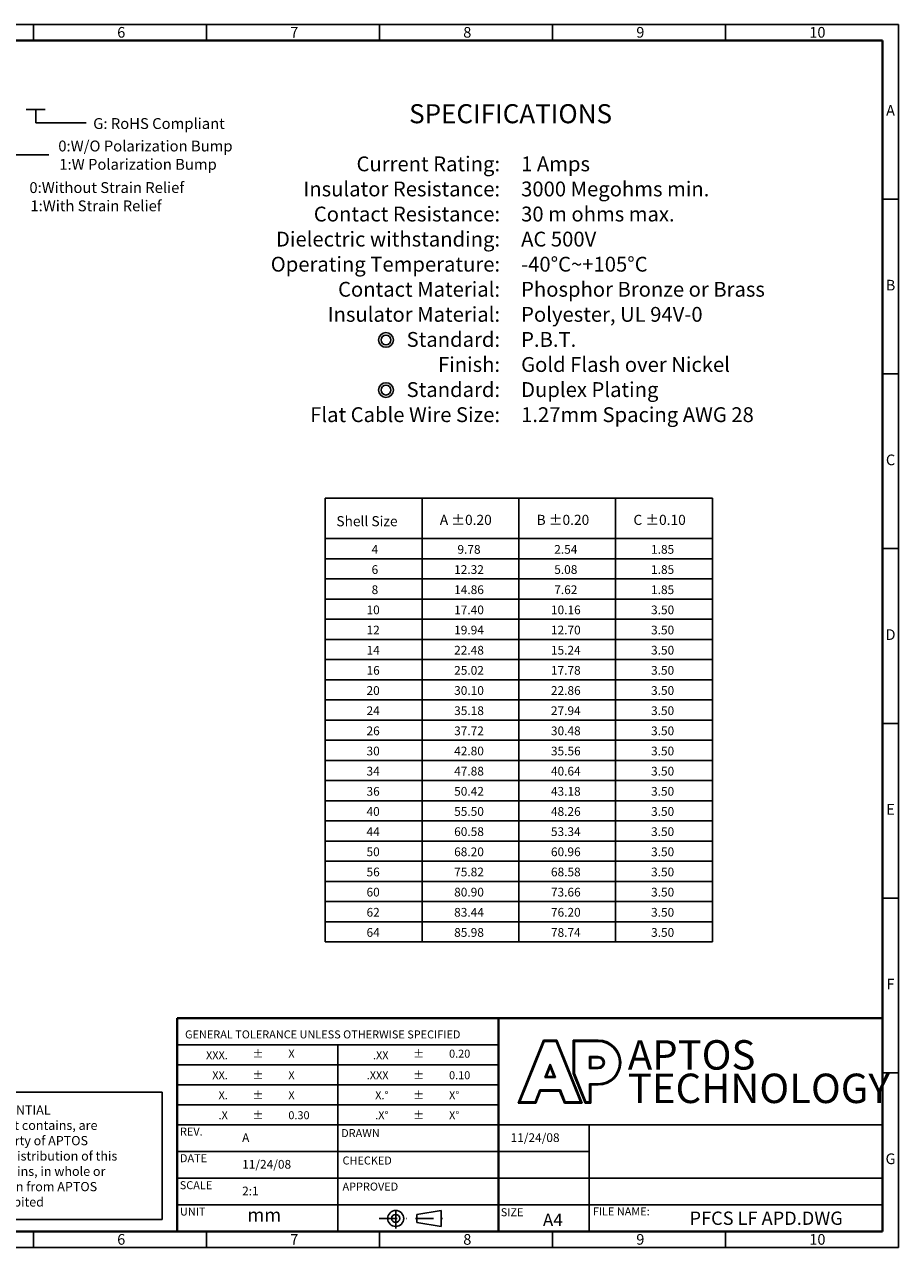
# Model space of a CAD drawing. Extents: x 1290 to 1676, y -629 to -356.
# Drawn here: x 1481 to 1676, y -629 to -356 of the extents above; entities that cross this region are included whole.
import ezdxf
from ezdxf.enums import TextEntityAlignment as Align

# ---------------------------------------------------------------- set-up
doc = ezdxf.new("R2010")
doc.units = 0
doc.header["$LTSCALE"] = 8
doc.header["$MEASUREMENT"] = 0
doc.linetypes.add('DASHDOT', pattern=[1, 0.5, -0.25, 0, -0.25])
doc.layers.get('0').update_dxf_attribs({"linetype": 'CONTINUOUS'})
for name, color, linetype in [('2', 2, 'CONTINUOUS'), ('Border', 7, 'CONTINUOUS'), ('S', 3, 'CONTINUOUS')]:
    doc.layers.add(name, color=color, linetype=linetype)
doc.styles.add('A', font='ROMANS.shx', dxfattribs={"height": 1})
doc.styles.add('B', font='ROMANS.shx', dxfattribs={"height": 2, "bigfont": 'china.shx'})
doc.styles.add('CHINA', font='romans.shx', dxfattribs={"bigfont": 'chineset.shx'})
doc.styles.add('ROMANS', font='romans.shx')

# ---------------------------------------------------------------- blocks, each defined once
blk = doc.blocks.new('APTOS Logo H New')
for p, q in [((5.13, 15.11), (0, 2.29)), ((5.13, 15.11), (7.89, 15.11)), ((5.13, 15.11), (5.28, 14.86)), ((7.74, 14.86), (7.89, 15.11)), ((13.02, 2.29), (7.89, 15.11)), ((11.22, 8.33), (11.22, 15.11)), ((16.33, 15.11), (11.22, 15.11)), ((11.47, 14.86), (11.22, 15.11)), ((5.28, 14.86), (0.35, 2.54)), ((7.74, 14.86), (5.28, 14.86)), ((12.67, 2.54), (7.74, 14.86)), ((11.47, 8.33), (11.47, 14.86)), ((11.47, 14.86), (16.33, 14.86)), ((6.51, 10.24), (5.4, 7.47)), ((7.62, 7.47), (6.51, 10.24)), ((6.51, 9.62), (6.51, 10.24)), ((14.8, 11.53), (14.55, 11.78)), ((16.33, 11.78), (14.55, 11.78)), ((14.55, 11.78), (14.55, 9.32)), ((14.8, 9.57), (14.8, 11.53)), ((16.33, 11.53), (14.8, 11.53)), ((2.81, 8.7), (2.81, 8.7)), ((5.75, 7.72), (5.4, 7.47)), ((6.51, 9.62), (5.75, 7.72)), ((5.75, 7.72), (7.27, 7.72)), ((7.27, 7.72), (6.51, 9.62)), ((7.27, 7.72), (7.62, 7.47)), ((11.22, 8.33), (13.64, 2.29)), ((11.47, 8.33), (11.22, 8.33)), ((13.79, 2.54), (11.47, 8.33)), ((14.8, 9.57), (14.55, 9.32)), ((14.55, 9.32), (16.33, 9.32)), ((16.33, 9.57), (14.8, 9.57)), ((3.43, 2.54), (4.42, 5)), ((4.42, 5), (8.61, 5)), ((4.42, 5), (4.57, 4.75)), ((5.4, 7.47), (7.62, 7.47)), ((5.4, 7.47), (5.65, 7.47)), ((7.62, 7.47), (7.37, 7.47)), ((8.61, 5), (8.45, 4.75)), ((8.61, 5), (9.59, 2.54)), ((14.8, 5.99), (14.55, 6.24)), ((14.55, 6.24), (16.33, 6.24)), ((14.55, 6.24), (14.55, 2.54)), ((14.8, 5.99), (14.8, 2.29)), ((16.33, 5.99), (14.8, 5.99)), ((0, 2.29), (0.35, 2.54)), ((0.35, 2.54), (3.43, 2.54)), ((3.43, 2.54), (3.58, 2.29)), ((3.58, 2.29), (4.57, 4.75)), ((4.57, 4.75), (8.45, 4.75)), ((8.45, 4.75), (9.44, 2.29)), ((9.59, 2.54), (9.44, 2.29)), ((9.59, 2.54), (12.67, 2.54)), ((13.02, 2.29), (12.67, 2.54)), ((13.79, 2.54), (13.64, 2.29)), ((14.55, 2.54), (13.79, 2.54)), ((14.17, 2.54), (14.42, 2.54)), ((14.55, 2.54), (14.8, 2.29)), ((3.58, 2.29), (0, 2.29)), ((13.02, 2.29), (9.44, 2.29)), ((14.8, 2.29), (13.64, 2.29))]:
    blk.add_line(p, q)
for radius in [4.56, 4.31, 1.23, 0.982]:
    blk.add_arc((16.33, 10.55), radius, 270, 90)
at = {"char_height": 6}
for s, insert, attachment_point in [('{\\fArial Narrow|b0|i0|c0|p34;APTOS}', (22.34, 15.11), 1), ('{\\fArial Narrow|b0|i0|c0|p34;TECHNOLOGY}', (22.34, 2.29), 7)]:
    blk.add_mtext(s, dxfattribs=dict(at, insert=insert, attachment_point=attachment_point))

msp = doc.modelspace()

# ---------------------------------------------------------------- linework, layer by layer
at = {"layer": '2'}
for p, q in [((1481.122, -375.107), (1485.382, -375.107)), ((1483.252, -375.107), (1483.252, -378.079)), ((1494.499, -378.079), (1483.252, -378.079)), ((1486.17, -385.254), (1474.923, -385.254))]:
    msp.add_line(p, q, dxfattribs=at)
at = {"layer": 'Border', "linetype": 'Continuous'}
for p, q in [((1675.789, -356.124), (1289.689, -356.124)), ((1482.739, -356.124), (1482.739, -359.695)), ((1482.739, -356.124), (1482.739, -359.695)), ((1521.349, -356.124), (1521.349, -359.695)), ((1559.959, -356.124), (1559.959, -359.695)), ((1598.569, -356.124), (1598.569, -359.695)), ((1637.179, -356.124), (1637.179, -359.695)), ((1675.789, -629.124), (1675.789, -356.124)), ((1672.218, -395.124), (1675.789, -395.124)), ((1672.218, -434.124), (1675.789, -434.124)), ((1672.218, -473.124), (1675.789, -473.124)), ((1672.218, -512.124), (1675.789, -512.124)), ((1672.218, -551.124), (1675.789, -551.124)), ((1672.218, -590.124), (1675.789, -590.124)), ((1482.739, -625.554), (1482.739, -629.124)), ((1521.349, -625.554), (1521.349, -629.124)), ((1559.959, -625.554), (1559.959, -629.124)), ((1598.569, -625.554), (1598.569, -629.124)), ((1637.179, -625.554), (1637.179, -629.124)), ((1289.689, -629.124), (1675.789, -629.124))]:
    msp.add_line(p, q, dxfattribs=at)
at = {"layer": 'Border', "color": 4, "linetype": 'Continuous', "lineweight": 40}
for p, q in [((1672.218, -359.695), (1293.26, -359.695)), ((1672.218, -359.695), (1672.218, -625.554)), ((1672.218, -577.941), (1514.796, -577.941)), ((1514.796, -577.941), (1514.796, -625.554)), ((1586.515, -577.941), (1586.515, -625.554)), ((1672.218, -625.554), (1293.26, -625.554))]:
    msp.add_line(p, q, dxfattribs=at)
at = {"layer": 'Border', "color": 2, "linetype": 'Continuous'}
for p, q in [((1586.515, -583.893), (1514.796, -583.893)), ((1550.655, -583.893), (1550.655, -625.554)), ((1586.515, -588.356), (1514.796, -588.356)), ((1586.515, -592.82), (1514.796, -592.82)), ((1586.515, -597.284), (1514.796, -597.284)), ((1672.218, -601.747), (1514.796, -601.747)), ((1606.75, -601.747), (1606.75, -625.554)), ((1606.75, -607.699), (1514.796, -607.699)), ((1672.218, -613.65), (1514.796, -613.65)), ((1672.218, -619.602), (1514.796, -619.602)), ((1573.698, -620.852), (1568.33, -621.745)), ((1568.33, -621.745), (1568.33, -623.53)), ((1573.698, -620.852), (1573.698, -624.423)), ((1568.33, -623.53), (1573.698, -624.423))]:
    msp.add_line(p, q, dxfattribs=at)
at = {"layer": 'Border', "linetype": 'Continuous', "lineweight": -3}
for p, q in [((1416.956, -594.439), (1511.449, -594.439)), ((1511.449, -622.881), (1511.449, -594.439)), ((1416.956, -622.881), (1511.449, -622.881))]:
    msp.add_line(p, q, dxfattribs=at)
at = {"layer": 'Border', "color": 2, "linetype": 'DASHDOT'}
for p, q in [((1563.58, -624.839), (1563.58, -620.364)), ((1559.929, -622.637), (1575.745, -622.637))]:
    msp.add_line(p, q, dxfattribs=at)
at = {"layer": 'Border', "linetype": 'Continuous'}
for centre, radius in [((1561.409, -426.539), 1.651), ((1561.409, -426.539), 1.099), ((1561.409, -437.734), 1.651), ((1561.409, -437.734), 1.099)]:
    msp.add_circle(centre, radius, dxfattribs=at)
at = {"layer": 'Border', "color": 2, "linetype": 'Continuous'}
for radius in [1.785, 0.893]:
    msp.add_circle((1563.58, -622.637), radius, dxfattribs=at)
at = {"layer": 'S'}
for p, q in [((1547.855, -461.891), (1634.255, -461.891)), ((1547.855, -560.891), (1547.855, -461.891)), ((1569.455, -560.891), (1569.455, -461.891)), ((1591.055, -560.891), (1591.055, -461.891)), ((1612.655, -560.891), (1612.655, -461.891)), ((1634.255, -560.891), (1634.255, -461.891)), ((1547.855, -470.891), (1634.255, -470.891)), ((1547.855, -475.391), (1634.255, -475.391)), ((1547.855, -479.891), (1634.255, -479.891)), ((1547.855, -484.391), (1634.255, -484.391)), ((1547.855, -488.891), (1634.255, -488.891)), ((1547.855, -493.391), (1634.255, -493.391)), ((1547.855, -497.891), (1634.255, -497.891)), ((1547.855, -502.391), (1634.255, -502.391)), ((1547.855, -506.891), (1634.255, -506.891)), ((1547.855, -511.391), (1634.255, -511.391)), ((1547.855, -515.891), (1634.255, -515.891)), ((1547.855, -520.391), (1634.255, -520.391)), ((1547.855, -524.891), (1634.255, -524.891)), ((1547.855, -529.391), (1634.255, -529.391)), ((1547.855, -533.891), (1634.255, -533.891)), ((1547.855, -538.391), (1634.255, -538.391)), ((1547.855, -542.891), (1634.255, -542.891)), ((1547.855, -547.391), (1634.255, -547.391)), ((1547.855, -551.891), (1634.255, -551.891)), ((1547.855, -551.891), (1634.255, -551.891)), ((1547.855, -556.391), (1634.255, -556.391)), ((1547.855, -556.391), (1634.255, -556.391)), ((1547.855, -560.891), (1634.255, -560.891))]:
    msp.add_line(p, q, dxfattribs=at)

# ---------------------------------------------------------------- block references
at = {"linetype": 'Continuous', "xscale": 1.094622357472281, "yscale": 1.094622357472133, "zscale": 1.094622357472151}
msp.add_blockref('APTOS Logo H New', (1590.923, -599.384), dxfattribs=at)

# ---------------------------------------------------------------- texts
at = {"linetype": 'Continuous', "style": 'B'}
for s, height, p in [('SPECIFICATIONS', 4.25897, (1589.222, -376.048)), ('PFCS LF APD.DWG', 2.97579, (1646.252, -622.578))]:
    msp.add_text(s, height=height, dxfattribs=at).set_placement(p, align=Align.MIDDLE_CENTER)
for s, height, p in [('Current Rating:', 3.31253, (1586.874, -387.244)), ('Insulator Resistance:', 3.31253, (1586.874, -392.841)), ('Contact Resistance:', 3.31253, (1586.874, -398.439)), ('Dielectric withstanding:', 3.31253, (1586.874, -404.036)), ('Operating Temperature:', 3.31253, (1586.874, -409.634)), ('Contact Material:', 3.31253, (1586.874, -415.231)), ('Insulator Material:', 3.31253, (1586.874, -420.829)), ('Standard:', 3.3125, (1586.874, -426.427)), ('Finish:', 3.3125, (1586.874, -432.024)), ('Standard:', 3.3125, (1586.874, -437.622)), ('Flat Cable Wire Size:', 3.31253, (1586.874, -443.219))]:
    msp.add_text(s, height=height, dxfattribs=at).set_placement(p, align=Align.MIDDLE_RIGHT)
for s, height, p in [('1 Amps', 3.3125, (1591.57, -387.244)), ('3000 Megohms min.', 3.31253, (1591.57, -392.841)), ('30 m ohms max.', 3.31253, (1591.57, -398.439)), ('AC 500V', 3.3125, (1591.57, -404.036)), ('-40%%DC~+105%%DC', 3.31253, (1591.57, -409.634)), ('Phosphor Bronze or Brass', 3.31253, (1591.57, -415.231)), ('Polyester, UL 94V-0', 3.31253, (1591.57, -420.829)), ('P.B.T.', 3.3125, (1591.57, -426.427)), ('Gold Flash over Nickel', 3.31253, (1591.57, -432.024)), ('Duplex Plating', 3.31253, (1591.57, -437.622)), ('1.27mm Spacing AWG 28', 3.31253, (1591.57, -443.219))]:
    msp.add_text(s, height=height, dxfattribs=at).set_placement(p, align=Align.MIDDLE_LEFT)
for s, p in [('9.78', (1579.946, -474.268)), ('2.54', (1601.546, -474.268)), ('1.85', (1623.146, -474.268)), ('12.32', (1579.946, -478.768)), ('5.08', (1601.546, -478.768)), ('1.85', (1623.146, -478.768)), ('14.86', (1579.946, -483.268)), ('7.62', (1601.546, -483.268)), ('1.85', (1623.146, -483.268)), ('17.40', (1579.946, -487.768)), ('10.16', (1601.546, -487.768)), ('3.50', (1623.146, -487.768)), ('19.94', (1579.946, -492.268)), ('12.70', (1601.546, -492.268)), ('3.50', (1623.146, -492.268)), ('22.48', (1579.946, -496.768)), ('15.24', (1601.546, -496.768)), ('3.50', (1623.146, -496.768)), ('25.02', (1579.946, -501.268)), ('17.78', (1601.546, -501.268)), ('3.50', (1623.146, -501.268)), ('30.10', (1579.946, -505.768)), ('22.86', (1601.546, -505.768)), ('3.50', (1623.146, -505.768)), ('35.18', (1579.946, -510.268)), ('27.94', (1601.546, -510.268)), ('3.50', (1623.146, -510.268)), ('37.72', (1579.946, -514.768)), ('30.48', (1601.546, -514.768)), ('3.50', (1623.146, -514.768)), ('42.80', (1579.946, -519.268)), ('35.56', (1601.546, -519.268)), ('3.50', (1623.146, -519.268)), ('47.88', (1579.946, -523.768)), ('40.64', (1601.546, -523.768)), ('3.50', (1623.146, -523.768)), ('50.42', (1579.946, -528.268)), ('43.18', (1601.546, -528.268)), ('3.50', (1623.146, -528.268)), ('55.50', (1579.946, -532.768)), ('48.26', (1601.546, -532.768)), ('3.50', (1623.146, -532.768)), ('60.58', (1579.946, -537.268)), ('53.34', (1601.546, -537.268)), ('3.50', (1623.146, -537.268)), ('68.20', (1579.946, -541.768)), ('60.96', (1601.546, -541.768)), ('3.50', (1623.146, -541.768)), ('75.82', (1579.946, -546.268)), ('68.58', (1601.546, -546.268)), ('3.50', (1623.146, -546.268)), ('80.90', (1579.946, -550.768)), ('73.66', (1601.546, -550.768)), ('3.50', (1623.146, -550.768)), ('83.44', (1579.946, -555.268)), ('76.20', (1601.546, -555.268)), ('3.50', (1623.146, -555.268)), ('85.98', (1579.946, -559.768)), ('78.74', (1601.546, -559.768)), ('3.50', (1623.146, -559.768))]:
    msp.add_text(s, height=1.9478, dxfattribs=at).set_placement(p, align=Align.CENTER)
for s, height, p in [('4', 1.948, (1558.201, -474.268)), ('6', 1.948, (1558.201, -478.768)), ('8', 1.948, (1558.201, -483.268)), ('10', 1.9478, (1557.076, -487.768)), ('12', 1.9478, (1557.076, -492.268)), ('14', 1.9478, (1557.076, -496.768)), ('16', 1.9478, (1557.076, -501.268)), ('20', 1.9478, (1557.076, -505.768)), ('24', 1.9478, (1557.076, -510.268)), ('26', 1.9478, (1557.076, -514.768)), ('30', 1.9478, (1557.076, -519.268)), ('34', 1.9478, (1557.076, -523.768)), ('36', 1.9478, (1557.076, -528.268)), ('40', 1.9478, (1557.076, -532.768)), ('44', 1.9478, (1557.076, -537.268)), ('50', 1.9478, (1557.076, -541.768)), ('56', 1.9478, (1557.076, -546.268)), ('60', 1.9478, (1557.076, -550.768)), ('62', 1.9478, (1557.076, -555.268)), ('64', 1.9478, (1557.076, -559.768)), ('A', 1.948, (1529.319, -605.571)), ('11/24/08', 1.9478, (1589.22, -605.571)), ('11/24/08', 1.9478, (1529.319, -611.523)), ('2:1', 1.9478, (1529.319, -617.474))]:
    msp.add_text(s, height=height, dxfattribs=at).set_placement(p)
at = {"color": 7, "linetype": 'Continuous', "style": 'B'}
for s, p in [('XXX.', (1526.123, -587.091)), ('.XX', (1561.983, -587.091)), ('XX.', (1526.123, -591.555)), ('.XXX', (1561.983, -591.555)), ('X.', (1526.123, -596.019)), ('X.%%D', (1561.983, -596.019)), ('.X', (1526.123, -600.482)), ('.X%%D', (1561.983, -600.482))]:
    msp.add_text(s, height=1.7855, dxfattribs=at).set_placement(p, align=Align.RIGHT)
for p in [(1532.877, -586.743), (1568.737, -586.743), (1532.877, -591.555), (1568.737, -591.555), (1532.877, -596.019), (1568.737, -596.019), (1532.877, -600.482), (1568.737, -600.482)]:
    msp.add_text('%%P', height=1.7855, dxfattribs=at).set_placement(p, align=Align.CENTER)
for s, height, p in [('X', 1.785, (1539.632, -586.743)), ('0.20', 1.7855, (1575.492, -586.743)), ('X', 1.785, (1539.632, -591.555)), ('0.10', 1.7855, (1575.492, -591.555)), ('X', 1.785, (1539.632, -596.019)), ('X%%D', 1.7855, (1575.492, -596.019)), ('0.30', 1.7855, (1539.632, -600.482)), ('X%%D', 1.7855, (1575.492, -600.482))]:
    msp.add_text(s, height=height, dxfattribs=at).set_placement(p)
at = {"layer": '2', "style": 'CHINA'}
for s, p in [('G: RoHS Compliant', (1496.081, -379.451)), ('0:W/O Polarization Bump', (1488.299, -384.468)), ('1:W Polarization Bump', (1488.526, -388.551)), ('0:Without Strain Relief', (1481.847, -393.739)), ('1:With Strain Relief', (1482.074, -397.821))]:
    msp.add_text(s, height=2.424, dxfattribs=at).set_placement(p)
at = {"layer": 'Border', "color": 2, "linetype": 'Continuous', "style": 'B'}
for s, height, p in [('GENERAL TOLERANCE UNLESS OTHERWISE SPECIFIED', 1.78547, (1516.579, -582.445)), ('REV.', 1.7855, (1515.45, -604.128)), ('DRAWN', 1.7855, (1551.417, -604.473)), ('DATE', 1.7855, (1515.45, -610.079)), ('CHECKED', 1.7855, (1551.715, -610.591)), ('SCALE', 1.7855, (1515.403, -616.102)), ('APPROVED', 1.7855, (1551.715, -616.412)), ('UNIT', 1.7855, (1515.45, -621.983)), ('mm', 2.9758, (1530.505, -623.33)), ('SIZE', 1.7855, (1587.027, -622.136)), ('A4', 2.7874, (1596.433, -624.346)), ('FILE NAME:', 1.7855, (1607.572, -621.947))]:
    msp.add_text(s, height=height, dxfattribs=at).set_placement(p)
at = {"layer": 'Border', "linetype": 'Continuous', "width": 1.30286, "style": 'A'}
for s, insert, char_height, attachment_point in [('6', (1501.439, -356.687), 2.381, 1), ('7', (1540.049, -356.687), 2.381, 1), ('8', (1578.659, -356.687), 2.381, 1), ('9', (1617.269, -356.687), 2.381, 1), ('10', (1655.879, -356.687), 2.3806, 1), ('A', (1674.003, -375.624), 2.381, 5), ('B', (1674.003, -414.624), 2.381, 5), ('C', (1674.003, -453.624), 2.381, 5), ('D', (1674.003, -492.624), 2.381, 5), ('E', (1674.003, -531.624), 2.381, 5), ('F', (1674.003, -570.624), 2.381, 5), ('G', (1674.003, -609.624), 2.381, 5), ('6', (1501.439, -626.116), 2.381, 1), ('7', (1540.049, -626.116), 2.381, 1), ('8', (1578.659, -626.116), 2.381, 1), ('9', (1617.269, -626.116), 2.381, 1), ('10', (1655.879, -626.116), 2.3806, 1)]:
    msp.add_mtext(s, dxfattribs=dict(at, insert=insert, char_height=char_height, attachment_point=attachment_point))
at = {"layer": 'Border', "linetype": 'Continuous', "lineweight": -3, "insert": (1464.071, -597.394), "char_height": 2.05263, "attachment_point": 2, "style": 'A'}
msp.add_mtext('APTOS Technology CONFIDENTIAL\\PThis document, and all information it contains, are\\Pthe confidential, propriatary property of APTOS\\PTechnology. Disclosure, duplication or distribution of this\\Pdocument, or any information it contains, in whole or\\Ppart, without prior written permission from APTOS\\PTechnology is strictly prohibited ', dxfattribs=at)
at = {"layer": 'S', "char_height": 2.25, "attachment_point": 4, "style": 'ROMANS'}
for s, insert in [('\\Fromand.shx|c136;Shell Size', (1550.346, -466.993)), ('A %%P0.20', (1573.432, -466.993)), ('B %%P0.20', (1595.032, -466.993)), ('C %%P0.10', (1616.632, -466.993))]:
    msp.add_mtext(s, dxfattribs=dict(at, insert=insert))

doc.saveas('drawing.dxf')
